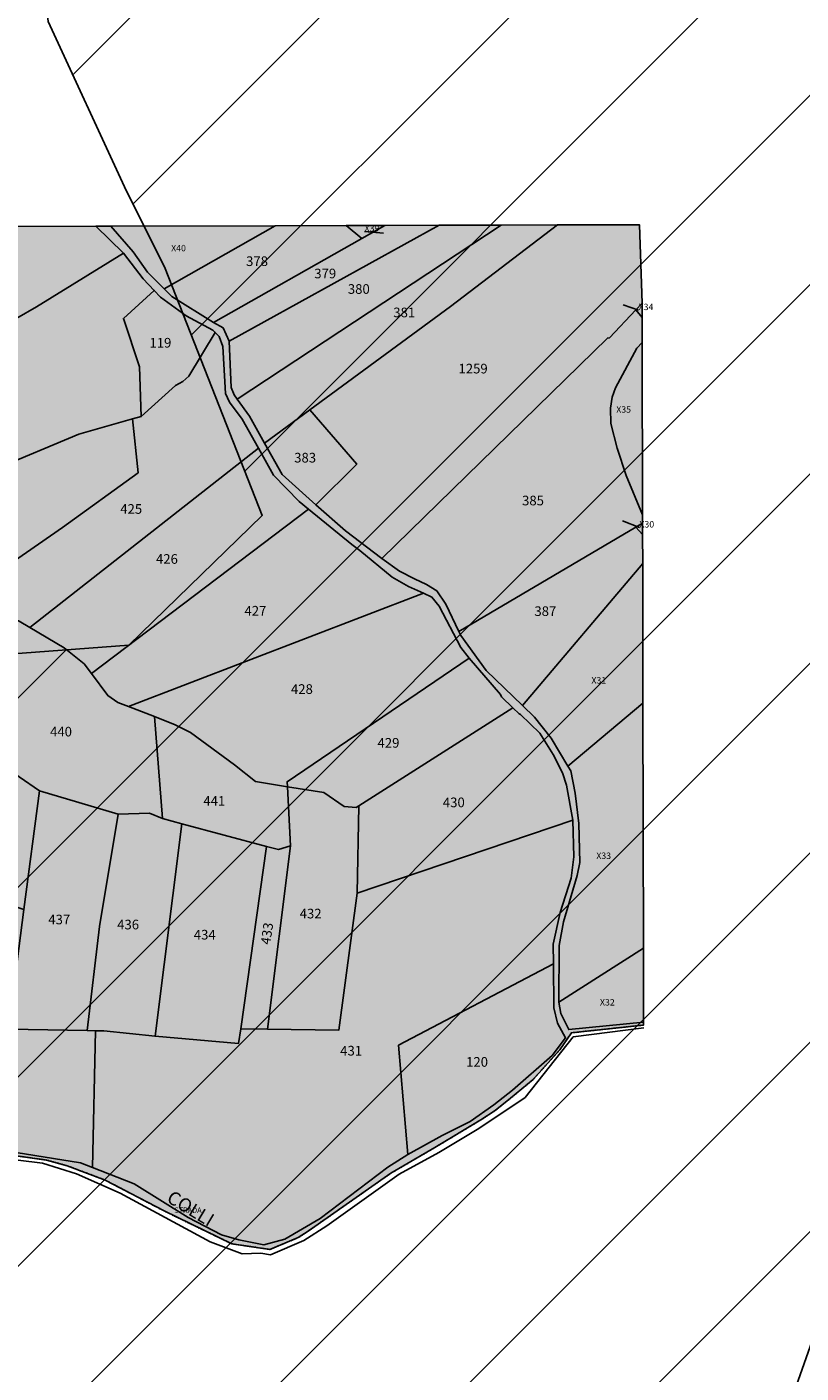
# Model space of a CAD drawing. Extents: x 1538956 to 1571595, y 5042519 to 5072519.
# Drawn here: x 1558494 to 1558783, y 5062943 to 5063445 of the extents above; entities that cross this region are included whole.
import ezdxf

# ---------------------------------------------------------------- set-up
doc = ezdxf.new("R2010")
doc.units = 0
doc.header["$LTSCALE"] = 2
doc.header["$MEASUREMENT"] = 0
for name, pattern in [('CONTINUA', [0]), ('FRECCETTA', [1, -1]), ('INTERNA', [0]), ('TRATTO-PUNTO', [0.4, 0.15, -0.125, 0, -0.125])]:
    doc.linetypes.add(name, pattern=pattern)
for name, color, linetype in [('374', 1, 'Continuous'), ('base_cat_CONFINE', 92, 'CONTINUA'), ('base_cat_LINEEVARIE', 92, 'CONTINUA'), ('base_cat_PARTICELLE', 92, 'CONTINUA'), ('base_cat_ret_foglio', 71, 'Continuous'), ('base_cat_STRADE', 92, 'CONTINUA'), ('base_cat_TESTI', 9, 'CONTINUA')]:
    doc.layers.add(name, color=color, linetype=linetype)

msp = doc.modelspace()

# ---------------------------------------------------------------- hatches: boundary and pattern name
at = {"layer": '374'}
h = msp.add_hatch(dxfattribs=at)
h.set_pattern_fill('ANSI31', color=256, scale=400, style=0)
h.paths.add_polyline_path([(1559258.08, 5063547.05), (1559242.28, 5063569.17), (1559176.86, 5063627.95), (1559166.13, 5063638.77), (1559111.17, 5063715.67), (1559100.96, 5063730.75), (1559045.47, 5063804.53), (1559023.95, 5063822.61), (1558980.22, 5063846.25), (1558914.97, 5063888.44), (1558886.55, 5063913.91), (1558849.15, 5063989.74), (1558841.56, 5064006.08), (1558827.64, 5064098.54), (1558804.15, 5064190.92), (1558791.42, 5064283.39), (1558797.71, 5064376.05), (1558824.14, 5064468.89), (1558828.91, 5064561.53), (1558815.2, 5064654), (1558777.53, 5064706.72), (1558740.26, 5064745.89), (1558712.18, 5064760.07), (1558647.27, 5064767.19), (1558582.5, 5064759.1), (1558550.04, 5064744.1), (1558518.21, 5064700.18), (1558475.23, 5064650.8), (1558454.45, 5064585.12), (1558447.7, 5064557.94), (1558390.56, 5064482.67), (1558338.2, 5064464.32), (1558325.91, 5064461.62), (1558263.16, 5064463.67), (1558196.17, 5064466.59), (1558162.16, 5064462.67), (1558131.45, 5064452.61), (1558080.02, 5064369.31), (1558128.83, 5064277.17), (1558133.15, 5064270.73), (1558170.13, 5064184.96), (1558199.39, 5064121.29), (1558224.35, 5064092.87), (1558264.71, 5064071.33), (1558329.85, 5064040.78), (1558375.81, 5064001.7), (1558395.43, 5063962.91), (1558412.63, 5063909.45), (1558444.72, 5063817.15), (1558455.46, 5063724.66), (1558462.74, 5063701.19), (1558483.41, 5063632.32), (1558492.26, 5063539.81), (1558502.07, 5063447.31), (1558530.57, 5063385.59), (1558545.7, 5063355.12), (1558581.99, 5063262.87), (1558532.17, 5063214.56), (1558467.36, 5063209.68), (1558402.55, 5063204.32), (1558337.59, 5063214.39), (1558272.72, 5063215.04), (1558207.66, 5063237.32), (1558188.16, 5063259.18), (1558142.02, 5063320.7), (1558111.68, 5063351.06), (1558076.64, 5063376.43), (1558011.42, 5063414.8), (1557946.73, 5063396.2), (1557932.08, 5063349.38), (1557932.79, 5063256.79), (1557937.68, 5063164.25), (1557925.04, 5063071.53), (1557885.31, 5063026.24), (1557820.77, 5062991.31), (1557796.37, 5062977.74), (1557756.36, 5062943.25), (1557741.8, 5062923.63), (1558023.48, 5062851.66, -0.009414), (1558241.28, 5062791.63), (1558244.39, 5062796.72), (1558276.41, 5062821.4), (1558340.96, 5062855.36), (1558389.48, 5062890.68), (1558405.39, 5062901.58), (1558470.24, 5062902.52), (1558488.65, 5062891.61), (1558535.57, 5062853.27), (1558573.78, 5062799.81), (1558601.24, 5062767.98), (1558666.21, 5062756.83), (1558730.73, 5062793.04), (1558737.3, 5062801.35), (1558765.93, 5062894.22), (1558793.89, 5062973.52), (1558803.99, 5062987.17), (1558858.37, 5063015.09), (1558923.06, 5063033.35), (1558987.97, 5063027.57), (1559052.61, 5063052.03), (1559084.9, 5063082.43), (1559116.86, 5063116.53), (1559181.85, 5063102.35), (1559204.73, 5063083.56), (1559247.23, 5063048.69), (1559312.06, 5063051.35), (1559376.81, 5063063.44), (1559441.85, 5063045.36), (1559507.22, 5062993.64), (1559572.23, 5062976.49), (1559613, 5062994.86), (1559571.5, 5063052.92), (1559555.23, 5063086.91), (1559505.59, 5063162.61), (1559496.4, 5063178.94), (1559439.91, 5063248.14), (1559422.62, 5063270.83), (1559374.19, 5063338.58), (1559359.73, 5063362.83), (1559308.48, 5063427.39), (1559288.93, 5063454.75)])
at = {"layer": 'base_cat_ret_foglio'}
msp.add_hatch(color=256, dxfattribs=at).paths.add_polyline_path([(1558724.17, 5063192.82), (1558724.06, 5063245), (1558724.04, 5063255.83), (1558724.03, 5063260.04), (1558724.02, 5063263.18), (1558723.89, 5063327.52), (1558723.87, 5063336.85), (1558723.86, 5063342.2), (1558722.82, 5063371.45), (1558692.26, 5063371.38), (1558671.2, 5063371.32), (1558648, 5063371.26), (1558627.73, 5063371.21), (1558613.33, 5063371.17), (1558586.86, 5063371.11), (1558525.43, 5063370.95), (1558519.89, 5063370.94), (1558436, 5063370.72), (1558405.3, 5063370.64), (1558392.72, 5063370.61), (1558389.48, 5063370.6), (1558379.64, 5063370.58), (1558307.4, 5063370.39), (1558300.08, 5063370.38), (1558296.18, 5063370.37), (1558259.52, 5063370.27), (1558255.42, 5063369.88), (1558250.41, 5063369.89), (1558228.9, 5063369.92), (1558224.58, 5063369.93), (1558193.56, 5063369.98), (1558191.45, 5063370.17), (1558181.68, 5063370.06), (1558175.83, 5063369.99), (1558169.97, 5063369.93), (1558111.13, 5063369.26), (1558062.87, 5063368.72), (1558058.38, 5063368.67), (1558015.08, 5063368.18), (1557979.75, 5063368.42), (1557965.22, 5063368.52), (1557957.38, 5063368.57), (1557934.04, 5063368.5), (1557830.66, 5063368.17), (1557763.42, 5063367.95), (1557761.42, 5063368.42), (1557750.01, 5063368.39), (1557686.03, 5063368.21), (1557685.81, 5063372.62), (1557680.96, 5063374.77), (1557680.85, 5063368.22), (1557643.01, 5063368.19), (1557631.15, 5063368.18), (1557622.22, 5063372.54), (1557621.2, 5063368.17), (1557616.22, 5063368.16), (1557610.87, 5063355.33), (1557606.05, 5063349.62), (1557600.93, 5063345.81), (1557593.52, 5063343.87), (1557579.48, 5063341.67), (1557551.9, 5063341.02), (1557550.66, 5063341.73), (1557530.45, 5063342.75), (1557510.13, 5063344.96), (1557507.09, 5063345.91), (1557484.57, 5063352.94), (1557471, 5063358.95), (1557472.35, 5063368.03), (1557467.81, 5063368.03), (1557460.2, 5063368.02), (1557450.94, 5063368.01), (1557432.85, 5063367.99), (1557432.87, 5063351.29), (1557432.88, 5063339.75), (1557432.89, 5063336.69), (1557432.9, 5063328.5), (1557432.29, 5063302.13), (1557432.15, 5063296.22), (1557432.25, 5063274.3), (1557432.35, 5063251.86), (1557432.41, 5063238.95), (1557432.55, 5063207.56), (1557432.7, 5063174.34), (1557432.9, 5063130.5), (1557432.92, 5063126.8), (1557433.06, 5063096.39), (1557433.2, 5063064.35), (1557433.21, 5063062), (1557433.24, 5063055.37), (1557432.65, 5063051.49), (1557429.14, 5063035.38), (1557425.25, 5063020.16), (1557419.23, 5062998.65), (1557414.83, 5062983.12), (1557422.24, 5062980.82), (1557432.61, 5062977.29), (1557432.75, 5062953.66), (1557433.14, 5062888.8), (1557433.21, 5062876.62), (1557433.26, 5062868.81), (1557433.43, 5062840.46), (1557433.48, 5062832.28), (1557433.7, 5062796.01), (1557433.73, 5062790.5), (1557433.87, 5062767.09), (1557433.94, 5062754.86), (1557434.15, 5062720.41), (1557434.58, 5062648.29), (1557434.7, 5062629.11), (1557435.21, 5062543.88), (1557435.67, 5062467.61), (1557476.86, 5062461.61), (1557484.39, 5062461.69), (1557506.64, 5062504.05), (1557545.35, 5062572.32), (1557547.26, 5062580.83), (1557550.99, 5062593.4), (1557560.67, 5062630.22), (1557634.89, 5062609.7), (1557648.03, 5062634.22), (1557650.67, 5062637.52), (1557650.15, 5062639.08), (1557698.84, 5062700.6), (1557712.16, 5062713.91), (1557719.82, 5062719.21), (1557754.44, 5062740.93), (1557796.04, 5062763.29), (1557805.49, 5062771.76), (1557818.29, 5062785.54), (1557829.67, 5062796.27), (1557839.06, 5062800.06), (1557854.42, 5062803.92), (1557877.08, 5062807.03), (1557887.44, 5062807.58), (1557941.92, 5062807.26), (1557951.64, 5062809.88), (1557960.12, 5062812.88), (1557969.36, 5062817.49), (1558008.71, 5062840.28), (1558052.04, 5062867.05), (1558075.24, 5062883.47), (1558079.45, 5062904.34), (1558082.88, 5062933.35), (1558088.79, 5062953.7), (1558089.97, 5062956.81), (1558097.06, 5062962.5), (1558099.15, 5062963.05), (1558209.5, 5062969.09), (1558236.03, 5062981.63), (1558275.86, 5063001.85), (1558319.44, 5063023.75), (1558322.9, 5063024.8), (1558363.38, 5063025.29), (1558386.18, 5063027.43), (1558433.43, 5063030.75), (1558451.3, 5063029.29), (1558501.49, 5063022.3), (1558509.19, 5063020.15), (1558523.29, 5063014.84), (1558545.38, 5063003.28), (1558570.6, 5062991.02), (1558584.88, 5062988.94), (1558595.46, 5062993.35), (1558599.12, 5062995.79), (1558614.59, 5063006.55), (1558629.97, 5063017.34), (1558646.41, 5063026.95), (1558663.56, 5063037.25), (1558669, 5063040.75), (1558674.74, 5063045.38), (1558683.13, 5063052.37), (1558693.06, 5063063.42), (1558697.43, 5063069.79), (1558724.4, 5063072.7), (1558724.42, 5063073.76), (1558724.36, 5063101.44)])

# ---------------------------------------------------------------- linework, layer by layer
at = {"layer": '374'}
for points in [[(1558142.02, 5063320.7), (1558188.16, 5063259.18), (1558207.66, 5063237.32), (1558272.72, 5063215.04), (1558337.59, 5063214.39), (1558402.55, 5063204.32), (1558467.36, 5063209.68), (1558532.17, 5063214.56), (1558581.99, 5063262.87), (1558545.7, 5063355.12), (1558530.57, 5063385.59), (1558502.07, 5063447.31), (1558492.26, 5063539.81), (1558483.41, 5063632.32), (1558462.74, 5063701.19), (1558455.46, 5063724.66), (1558444.72, 5063817.15), (1558412.63, 5063909.45), (1558395.43, 5063962.91), (1558375.81, 5064001.7), (1558329.85, 5064040.78), (1558264.71, 5064071.33), (1558224.35, 5064092.87), (1558199.39, 5064121.29)], [(1558793.89, 5062973.52), (1558765.93, 5062894.22), (1558737.3, 5062801.35), (1558730.73, 5062793.04), (1558666.21, 5062756.83), (1558601.24, 5062767.98), (1558573.78, 5062799.81), (1558535.57, 5062853.27), (1558488.65, 5062891.61), (1558470.24, 5062902.52), (1558405.39, 5062901.58), (1558389.48, 5062890.68), (1558340.96, 5062855.36), (1558276.41, 5062821.4), (1558244.39, 5062796.72), (1558241.28, 5062791.63)]]:
    msp.add_lwpolyline(points, dxfattribs=at)
at = {"layer": 'base_cat_CONFINE'}
msp.add_lwpolyline([(1558451.3, 5063029.29), (1558501.49, 5063022.3), (1558509.19, 5063020.15), (1558523.29, 5063014.84), (1558545.38, 5063003.28), (1558570.6, 5062991.02), (1558584.88, 5062988.94), (1558595.46, 5062993.35), (1558599.12, 5062995.79), (1558614.59, 5063006.55), (1558629.97, 5063017.34), (1558646.41, 5063026.95), (1558663.56, 5063037.25), (1558669, 5063040.75), (1558674.74, 5063045.38), (1558683.13, 5063052.37), (1558693.06, 5063063.42), (1558697.43, 5063069.79), (1558724.4, 5063072.7), (1558724.42, 5063073.76), (1558724.36, 5063101.44), (1558724.17, 5063192.82), (1558724.06, 5063245), (1558724.04, 5063255.83), (1558724.03, 5063260.04), (1558724.02, 5063263.18), (1558723.89, 5063327.52), (1558723.87, 5063336.85), (1558723.86, 5063342.2), (1558722.82, 5063371.45), (1558692.26, 5063371.38), (1558671.2, 5063371.32), (1558648, 5063371.26), (1558627.73, 5063371.21), (1558613.33, 5063371.17), (1558586.86, 5063371.11), (1558525.43, 5063370.95), (1558519.89, 5063370.94), (1558436, 5063370.72)], dxfattribs=at)
at = {"layer": 'base_cat_LINEEVARIE', "linetype": 'TRATTO-PUNTO'}
for points in [[(1558724.4, 5063072.7), (1558697.43, 5063069.79)], [(1558697.43, 5063069.79), (1558693.06, 5063063.42)], [(1558693.06, 5063063.42), (1558683.13, 5063052.37)], [(1558683.13, 5063052.37), (1558674.74, 5063045.38)], [(1558674.74, 5063045.38), (1558669, 5063040.75)], [(1558669, 5063040.75), (1558663.56, 5063037.25)], [(1558663.56, 5063037.25), (1558646.41, 5063026.95)], [(1558501.49, 5063022.3), (1558451.3, 5063029.29)], [(1558646.41, 5063026.95), (1558629.97, 5063017.34)], [(1558509.19, 5063020.15), (1558501.49, 5063022.3)], [(1558523.29, 5063014.84), (1558509.19, 5063020.15)], [(1558545.38, 5063003.28), (1558523.29, 5063014.84)], [(1558629.97, 5063017.34), (1558614.59, 5063006.55)], [(1558614.59, 5063006.55), (1558599.12, 5062995.79)], [(1558570.6, 5062991.02), (1558545.38, 5063003.28)], [(1558599.12, 5062995.79), (1558595.46, 5062993.35)], [(1558584.88, 5062988.94), (1558570.6, 5062991.02)], [(1558595.46, 5062993.35), (1558584.88, 5062988.94)]]:
    msp.add_lwpolyline(points, dxfattribs=at)
at = {"layer": 'base_cat_LINEEVARIE', "linetype": 'INTERNA'}
for points in [[(1558724.49, 5063071.68), (1558698.13, 5063068.33)], [(1558698.13, 5063068.33), (1558680.15, 5063045.71)], [(1558680.15, 5063045.71), (1558662.9, 5063034.04)], [(1558662.9, 5063034.04), (1558647.95, 5063025.09)], [(1558499.94, 5063021.15), (1558439.19, 5063028.59)], [(1558647.95, 5063025.09), (1558633.16, 5063017.01)], [(1558512.69, 5063017.14), (1558499.94, 5063021.15)], [(1558528.9, 5063009.96), (1558512.69, 5063017.14)], [(1558633.16, 5063017.01), (1558606.12, 5062997.73)], [(1558562.58, 5062991.8), (1558528.9, 5063009.96)], [(1558606.12, 5062997.73), (1558597.47, 5062992.31)], [(1558574.52, 5062987.32), (1558562.58, 5062991.8)], [(1558597.47, 5062992.31), (1558585.11, 5062986.93)], [(1558581.49, 5062987.58), (1558574.52, 5062987.32)], [(1558585.11, 5062986.93), (1558581.49, 5062987.58)]]:
    msp.add_lwpolyline(points, dxfattribs=at)
at = {"layer": 'base_cat_PARTICELLE', "linetype": 'FRECCETTA'}
for p, q in [((1558620.2, 5063368.94), (1558627.24, 5063368.34)), ((1558722.54, 5063339.58), (1558716.79, 5063341.55)), ((1558722.83, 5063258.43), (1558716.49, 5063260.98))]:
    msp.add_line(p, q, dxfattribs=at)
at = {"layer": 'base_cat_PARTICELLE'}
for points in [[(1558436, 5063370.72), (1558442.46, 5063357.46), (1558449.67, 5063342.63), (1558460.87, 5063319.62), (1558497.75, 5063340.76), (1558530.24, 5063360.82), (1558519.89, 5063370.94), (1558436, 5063370.72)], [(1558525.43, 5063370.95), (1558533.76, 5063361.37), (1558539.1, 5063353.76), (1558545.37, 5063347.55), (1558586.86, 5063371.11), (1558525.43, 5063370.95)], [(1558586.86, 5063371.11), (1558545.37, 5063347.55), (1558548.26, 5063344.69), (1558563.75, 5063334.97), (1558619.17, 5063366.36), (1558613.33, 5063371.17), (1558586.86, 5063371.11)], [(1558627.73, 5063371.21), (1558619.17, 5063366.36), (1558563.75, 5063334.97), (1558567.35, 5063333.01), (1558569.63, 5063327.98), (1558648, 5063371.26), (1558627.73, 5063371.21)], [(1558648, 5063371.26), (1558569.63, 5063327.98), (1558570.42, 5063310.72), (1558571.48, 5063307.98), (1558572.67, 5063306.32), (1558671.2, 5063371.32), (1558648, 5063371.26)], [(1558671.2, 5063371.32), (1558572.67, 5063306.32), (1558577.21, 5063299.97), (1558582.83, 5063289.91), (1558599.8, 5063302.37), (1558652.23, 5063340.88), (1558692.26, 5063371.38), (1558671.2, 5063371.32)], [(1558692.26, 5063371.38), (1558652.23, 5063340.88), (1558599.8, 5063302.37), (1558617.3, 5063282.13), (1558602.05, 5063266.94), (1558613.08, 5063257.17), (1558626.62, 5063246.91), (1558710.89, 5063329.13), (1558711.67, 5063329.3), (1558721.45, 5063339.66), (1558723.86, 5063342.2), (1558722.82, 5063371.45), (1558692.26, 5063371.38)], [(1558613.33, 5063371.17), (1558619.17, 5063366.36), (1558627.73, 5063371.21), (1558613.33, 5063371.17)], [(1558533.51, 5063298.96), (1558536.76, 5063299.89), (1558536.16, 5063318.42), (1558530.17, 5063336.46), (1558541.69, 5063346.91), (1558537.49, 5063351.28), (1558530.24, 5063360.82), (1558497.75, 5063340.76), (1558460.87, 5063319.62), (1558442.68, 5063309.19), (1558385.27, 5063270.7), (1558387.97, 5063267), (1558392.71, 5063257.52), (1558397.64, 5063254.24), (1558401.74, 5063252.8), (1558420.4, 5063253.07), (1558422.25, 5063252.46), (1558425.88, 5063252.32), (1558481.94, 5063280.14), (1558513.49, 5063293.25), (1558533.51, 5063298.96)], [(1558564.45, 5063331.25), (1558563.57, 5063332.11), (1558553.59, 5063337.46), (1558544.06, 5063344.43), (1558541.69, 5063346.91), (1558530.17, 5063336.46), (1558536.16, 5063318.42), (1558536.76, 5063299.89), (1558549.6, 5063311.41), (1558552.4, 5063312.99), (1558554.53, 5063314.9), (1558564.45, 5063331.25)], [(1558723.86, 5063342.2), (1558721.45, 5063339.66), (1558723.87, 5063336.85), (1558723.86, 5063342.2)], [(1558723.87, 5063336.85), (1558721.45, 5063339.66), (1558711.67, 5063329.3), (1558710.89, 5063329.13), (1558626.62, 5063246.91), (1558633.3, 5063242.14), (1558638.91, 5063239.29), (1558643.35, 5063237.17), (1558647.17, 5063234.76), (1558650.56, 5063229.85), (1558655.45, 5063219.56), (1558721.52, 5063258.56), (1558724.03, 5063260.04), (1558724.02, 5063263.18), (1558717.95, 5063277.88), (1558714.55, 5063288), (1558712.16, 5063297.24), (1558712.06, 5063302.96), (1558712.64, 5063307.14), (1558713.87, 5063310.63), (1558721.93, 5063325.35), (1558723.89, 5063327.52), (1558723.87, 5063336.85)], [(1558469.77, 5063232.43), (1558482.25, 5063227.19), (1558491.24, 5063223.41), (1558495.22, 5063221.07), (1558580.54, 5063288.06), (1558574.55, 5063298.85), (1558569.73, 5063305.17), (1558568.24, 5063308.44), (1558567.26, 5063325.98), (1558565.95, 5063329.78), (1558564.45, 5063331.25), (1558554.53, 5063314.9), (1558552.4, 5063312.99), (1558549.6, 5063311.41), (1558536.76, 5063299.89), (1558533.51, 5063298.96), (1558535.61, 5063278.9), (1558507.36, 5063258.42), (1558469.77, 5063232.43)], [(1558723.89, 5063327.52), (1558721.93, 5063325.35), (1558713.87, 5063310.63), (1558712.64, 5063307.14), (1558712.06, 5063302.96), (1558712.16, 5063297.24), (1558714.55, 5063288), (1558717.95, 5063277.88), (1558724.02, 5063263.18), (1558723.89, 5063327.52)], [(1558602.05, 5063266.94), (1558617.3, 5063282.13), (1558599.8, 5063302.37), (1558582.83, 5063289.91), (1558589.39, 5063278.16), (1558602.05, 5063266.94)], [(1558533.51, 5063298.96), (1558513.49, 5063293.25), (1558481.94, 5063280.14), (1558425.88, 5063252.32), (1558438.28, 5063243.93), (1558460.63, 5063236.28), (1558469.77, 5063232.43), (1558507.36, 5063258.42), (1558535.61, 5063278.9), (1558533.51, 5063298.96)], [(1558580.54, 5063288.06), (1558495.22, 5063221.07), (1558507.97, 5063213.55), (1558515.54, 5063207.5), (1558518.23, 5063203.88), (1558599.31, 5063265.33), (1558595.84, 5063268.19), (1558586.17, 5063277.91), (1558580.54, 5063288.06)], [(1558518.23, 5063203.88), (1558524.32, 5063195.69), (1558528.02, 5063193.15), (1558532.07, 5063191.58), (1558642.21, 5063233.86), (1558636.59, 5063236.37), (1558630.48, 5063239.91), (1558618.42, 5063249.91), (1558615.39, 5063252.06), (1558599.31, 5063265.33), (1558518.23, 5063203.88)], [(1558724.04, 5063255.83), (1558721.52, 5063258.56), (1558655.45, 5063219.56), (1558656.12, 5063218.14), (1558665.59, 5063205.09), (1558679.15, 5063192.04), (1558724.06, 5063245), (1558724.04, 5063255.83)], [(1558724.03, 5063260.04), (1558721.52, 5063258.56), (1558724.04, 5063255.83), (1558724.03, 5063260.04)], [(1558724.06, 5063245), (1558679.15, 5063192.04), (1558683.68, 5063187.68), (1558689.92, 5063179.75), (1558696.15, 5063169.31), (1558724.17, 5063192.82), (1558724.06, 5063245)], [(1558642.21, 5063233.86), (1558532.07, 5063191.58), (1558541.7, 5063187.83), (1558549.48, 5063184.8), (1558555.18, 5063181.85), (1558571.61, 5063169.87), (1558579.45, 5063163.58), (1558591.38, 5063161.67), (1558591.28, 5063163.49), (1558659.23, 5063209.65), (1558656.09, 5063213.69), (1558648.07, 5063229.06), (1558645.36, 5063232.45), (1558642.21, 5063233.86)], [(1558482.25, 5063227.19), (1558464.67, 5063181.3), (1558469.95, 5063178.3), (1558481.02, 5063172.01), (1558483.46, 5063170.63), (1558498.76, 5063160.11), (1558528.2, 5063151.43), (1558539.86, 5063151.81), (1558544.76, 5063149.74), (1558541.7, 5063187.83), (1558532.07, 5063191.58), (1558528.02, 5063193.15), (1558524.32, 5063195.69), (1558518.23, 5063203.88), (1558515.54, 5063207.5), (1558507.97, 5063213.55), (1558495.22, 5063221.07), (1558491.24, 5063223.41), (1558482.25, 5063227.19)], [(1558591.38, 5063161.67), (1558604.98, 5063159.5), (1558612.6, 5063154.34), (1558617.11, 5063153.88), (1558618.09, 5063154.51), (1558675.54, 5063191.14), (1558671.32, 5063195.28), (1558670.95, 5063196.07), (1558659.23, 5063209.65), (1558591.28, 5063163.49), (1558591.38, 5063161.67)], [(1558675.54, 5063191.14), (1558618.09, 5063154.51), (1558617.42, 5063121.93), (1558697.97, 5063149.16), (1558695.58, 5063162.27), (1558694.14, 5063166.91), (1558690.64, 5063173.71), (1558685.6, 5063181.66), (1558678.45, 5063188.57), (1558677.89, 5063188.84), (1558675.54, 5063191.14)], [(1558724.17, 5063192.82), (1558696.15, 5063169.31), (1558697.2, 5063167.54), (1558698.86, 5063159.2), (1558700.19, 5063147.93), (1558700.59, 5063133.32), (1558699.65, 5063128.47), (1558694.47, 5063111.27), (1558692.9, 5063102.35), (1558692.74, 5063081.26), (1558724.36, 5063101.44), (1558724.17, 5063192.82)], [(1558541.7, 5063187.83), (1558544.76, 5063149.74), (1558551.94, 5063147.83), (1558583.6, 5063139.41), (1558588.01, 5063138.24), (1558592.6, 5063139.64), (1558591.38, 5063161.67), (1558579.45, 5063163.58), (1558571.61, 5063169.87), (1558555.18, 5063181.85), (1558549.48, 5063184.8), (1558541.7, 5063187.83)], [(1558481.02, 5063172.01), (1558472.99, 5063122.53), (1558493.01, 5063115.78), (1558498.76, 5063160.11), (1558483.46, 5063170.63), (1558481.02, 5063172.01)], [(1558591.38, 5063161.67), (1558592.6, 5063139.64), (1558583.9, 5063071.16), (1558610.58, 5063070.73), (1558617.42, 5063121.93), (1558618.09, 5063154.51), (1558617.11, 5063153.88), (1558612.6, 5063154.34), (1558604.98, 5063159.5), (1558591.38, 5063161.67)], [(1558498.76, 5063160.11), (1558493.01, 5063115.78), (1558487.22, 5063071.13), (1558516.65, 5063070.62), (1558521.19, 5063109.53), (1558528.2, 5063151.43), (1558498.76, 5063160.11)], [(1558528.2, 5063151.43), (1558521.19, 5063109.53), (1558516.65, 5063070.62), (1558519.75, 5063070.57), (1558522.82, 5063070.52), (1558541.99, 5063068.5), (1558551.94, 5063147.83), (1558544.76, 5063149.74), (1558539.86, 5063151.81), (1558528.2, 5063151.43)], [(1558636.4, 5063024.38), (1558632.84, 5063065.16), (1558690.7, 5063095.5), (1558690.64, 5063102.95), (1558693.26, 5063114.66), (1558697.32, 5063127.54), (1558698.34, 5063135.49), (1558697.97, 5063149.16), (1558617.42, 5063121.93), (1558610.58, 5063070.73), (1558583.9, 5063071.16), (1558573.95, 5063071.32), (1558573.17, 5063065.83), (1558541.99, 5063068.5), (1558522.82, 5063070.52), (1558519.75, 5063070.57), (1558518.55, 5063019.55), (1558534.17, 5063013.45), (1558554.37, 5063000.8), (1558566.75, 5062994.41), (1558573.3, 5062992.49), (1558582.62, 5062990.62), (1558590.41, 5062992.77), (1558603.67, 5063000.52), (1558628.89, 5063019.58), (1558636.4, 5063024.38)], [(1558573.95, 5063071.32), (1558583.6, 5063139.41), (1558551.94, 5063147.83), (1558541.99, 5063068.5), (1558573.17, 5063065.83), (1558573.95, 5063071.32)], [(1558583.6, 5063139.41), (1558573.95, 5063071.32), (1558583.9, 5063071.16), (1558592.6, 5063139.64), (1558588.01, 5063138.24), (1558583.6, 5063139.41)], [(1558724.36, 5063101.44), (1558692.74, 5063081.26), (1558693.47, 5063077.05), (1558696.45, 5063071.01), (1558724.42, 5063073.76), (1558724.36, 5063101.44)], [(1558690.7, 5063095.5), (1558632.84, 5063065.16), (1558636.4, 5063024.38), (1558649.15, 5063031.51), (1558659.61, 5063036.66), (1558668.47, 5063042.85), (1558675.48, 5063048.33), (1558690.22, 5063061.3), (1558695.26, 5063067.98), (1558692.28, 5063073.38), (1558690.83, 5063079.08), (1558690.7, 5063095.5)], [(1558518.55, 5063019.55), (1558519.75, 5063070.57), (1558516.65, 5063070.62), (1558487.22, 5063071.13), (1558472.94, 5063071.37), (1558464.8, 5063072.03), (1558455.64, 5063072.76), (1558441.97, 5063073.87), (1558429.91, 5063074.84), (1558419.92, 5063075.66), (1558408.53, 5063076.59), (1558404.51, 5063031), (1558419.8, 5063032.55), (1558432.64, 5063032.77), (1558445.75, 5063032.21), (1558514.08, 5063021.29), (1558518.55, 5063019.55)]]:
    msp.add_lwpolyline(points, close=True, dxfattribs=at)
at = {"layer": 'base_cat_STRADE'}
msp.add_lwpolyline([(1558451.3, 5063029.29), (1558501.49, 5063022.3), (1558509.19, 5063020.15), (1558523.29, 5063014.84), (1558545.38, 5063003.28), (1558570.6, 5062991.02), (1558584.88, 5062988.94), (1558595.46, 5062993.35), (1558599.12, 5062995.79), (1558614.59, 5063006.55), (1558629.97, 5063017.34), (1558646.41, 5063026.95), (1558663.56, 5063037.25), (1558669, 5063040.75), (1558674.74, 5063045.38), (1558683.13, 5063052.37), (1558693.06, 5063063.42), (1558697.43, 5063069.79), (1558724.4, 5063072.7), (1558724.42, 5063073.76), (1558724.42, 5063073.76), (1558696.45, 5063071.01), (1558693.47, 5063077.05), (1558692.74, 5063081.26), (1558692.9, 5063102.35), (1558694.47, 5063111.27), (1558699.65, 5063128.47), (1558700.59, 5063133.32), (1558700.19, 5063147.93), (1558698.86, 5063159.2), (1558697.2, 5063167.54), (1558696.15, 5063169.31), (1558689.92, 5063179.75), (1558683.68, 5063187.68), (1558679.15, 5063192.04), (1558665.59, 5063205.09), (1558656.12, 5063218.14), (1558655.45, 5063219.56), (1558650.56, 5063229.85), (1558647.17, 5063234.76), (1558643.35, 5063237.17), (1558638.91, 5063239.29), (1558633.3, 5063242.14), (1558626.62, 5063246.91), (1558613.08, 5063257.17), (1558602.05, 5063266.94), (1558589.39, 5063278.16), (1558582.83, 5063289.91), (1558577.21, 5063299.97), (1558572.67, 5063306.32), (1558571.48, 5063307.98), (1558570.42, 5063310.72), (1558569.63, 5063327.98), (1558567.35, 5063333.01), (1558563.75, 5063334.97), (1558548.26, 5063344.69), (1558545.37, 5063347.55), (1558539.1, 5063353.76), (1558533.76, 5063361.37), (1558525.43, 5063370.95), (1558519.89, 5063370.94), (1558530.24, 5063360.82), (1558537.49, 5063351.28), (1558541.69, 5063346.91), (1558544.06, 5063344.43), (1558553.59, 5063337.46), (1558563.57, 5063332.11), (1558564.45, 5063331.25), (1558565.95, 5063329.78), (1558567.26, 5063325.98), (1558568.24, 5063308.44), (1558569.73, 5063305.17), (1558574.55, 5063298.85), (1558580.54, 5063288.06), (1558586.17, 5063277.91), (1558595.84, 5063268.19), (1558599.31, 5063265.33), (1558615.39, 5063252.06), (1558618.42, 5063249.91), (1558630.48, 5063239.91), (1558636.59, 5063236.37), (1558642.21, 5063233.86), (1558645.36, 5063232.45), (1558648.07, 5063229.06), (1558656.09, 5063213.69), (1558659.23, 5063209.65), (1558670.95, 5063196.07), (1558671.32, 5063195.28), (1558675.54, 5063191.14), (1558677.89, 5063188.84), (1558678.45, 5063188.57), (1558685.6, 5063181.66), (1558690.64, 5063173.71), (1558694.14, 5063166.91), (1558695.58, 5063162.27), (1558697.97, 5063149.16), (1558698.34, 5063135.49), (1558697.32, 5063127.54), (1558693.26, 5063114.66), (1558690.64, 5063102.95), (1558690.7, 5063095.5), (1558690.83, 5063079.08), (1558692.28, 5063073.38), (1558695.26, 5063067.98), (1558690.22, 5063061.3), (1558675.48, 5063048.33), (1558668.47, 5063042.85), (1558659.61, 5063036.66), (1558649.15, 5063031.51), (1558636.4, 5063024.38), (1558628.89, 5063019.58), (1558603.67, 5063000.52), (1558590.41, 5062992.77), (1558582.62, 5062990.62), (1558573.3, 5062992.49), (1558566.75, 5062994.41), (1558554.37, 5063000.8), (1558534.17, 5063013.45), (1558518.55, 5063019.55), (1558514.08, 5063021.29), (1558445.75, 5063032.21)], dxfattribs=at)

# ---------------------------------------------------------------- texts
at = {"layer": 'base_cat_PARTICELLE', "color": 9}
for s, height, p in [('X39', 2.4, (1558620.2, 5063368.94)), ('X40', 2.4, (1558547.98, 5063361.52)), ('378', 3.6, (1558575.95, 5063356.05)), ('379', 3.6, (1558601.42, 5063351.45)), ('380', 3.6, (1558613.96, 5063345.67)), ('X34', 2.4, (1558722.54, 5063339.58)), ('381', 3.6, (1558630.92, 5063336.92)), ('119', 3.6, (1558539.88, 5063325.6)), ('1259', 3.6, (1558655.28, 5063315.95)), ('X35', 2.4, (1558714.19, 5063301.3)), ('383', 3.6, (1558593.92, 5063282.7)), ('425', 3.6, (1558528.97, 5063263.55)), ('385', 3.6, (1558679.02, 5063266.7)), ('X30', 2.4, (1558722.83, 5063258.43)), ('426', 3.6, (1558542.31, 5063244.89)), ('427', 3.6, (1558575.37, 5063225.55)), ('387', 3.6, (1558683.62, 5063225.4)), ('X31', 2.4, (1558704.92, 5063200.17)), ('428', 3.6, (1558592.72, 5063196.32)), ('440', 3.6, (1558502.76, 5063180.43)), ('429', 3.6, (1558625.04, 5063176.24)), ('441', 3.6, (1558559.99, 5063154.55)), ('430', 3.6, (1558649.44, 5063154.02)), ('X33', 2.4, (1558706.74, 5063134.7)), ('432', 3.6, (1558595.97, 5063112.5)), ('437', 3.6, (1558502.1, 5063110.3)), ('436', 3.6, (1558527.82, 5063108.41)), ('434', 3.6, (1558556.43, 5063104.62)), ('X32', 2.4, (1558708.1, 5063079.99)), ('431', 3.6, (1558611.11, 5063061.32)), ('120', 3.6, (1558658.12, 5063057.14))]:
    msp.add_text(s, height=height, dxfattribs=at).set_placement(p)
msp.add_text('433', height=3.6, rotation=81.481, dxfattribs=at).set_placement((1558584.92, 5063102.54))
at = {"layer": 'base_cat_STRADE'}
msp.add_text('STRADA', height=2, dxfattribs=at).set_placement((1558549.17, 5063002.59))
at = {"layer": 'base_cat_TESTI'}
msp.add_text('COLLI', height=5, rotation=329.017, dxfattribs=at).set_placement((1558545.94, 5063006.95))

doc.saveas('drawing.dxf')
